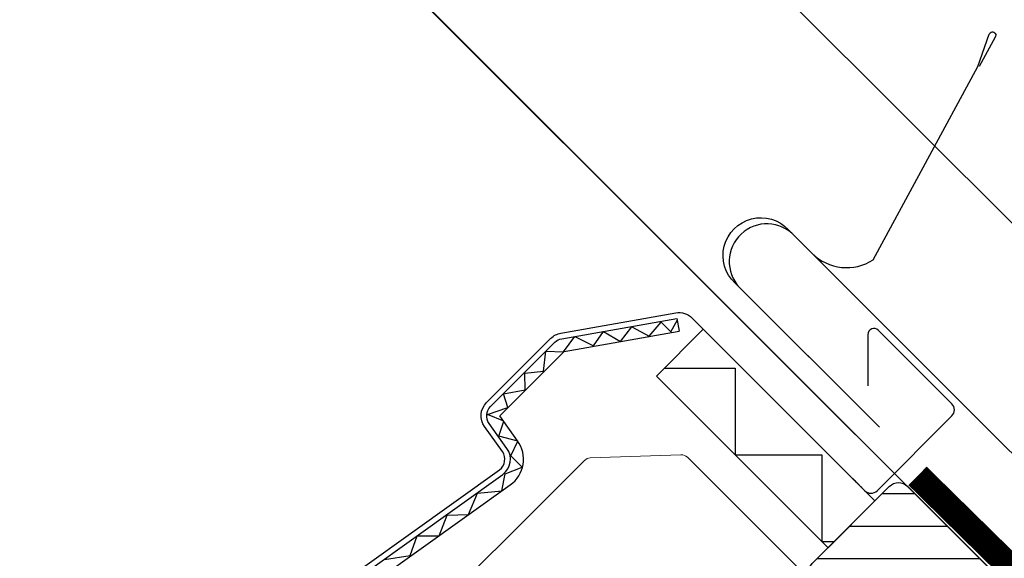
# Model space of a CAD drawing. Extents: x 0 to 3408, y -425 to 1131.
# Drawn here: x 1128 to 1241, y 646 to 708 of the extents above; entities that cross this region are included whole.
import ezdxf

# ---------------------------------------------------------------- set-up
doc = ezdxf.new("R2010")
doc.units = 0
doc.header["$LTSCALE"] = 60
doc.header["$PDMODE"] = 1
doc.header["$PDSIZE"] = 3
doc.layers.get('0').update_dxf_attribs({"linetype": 'CONTINUOUS'})
doc.layers.get('DEFPOINTS').update_dxf_attribs({"linetype": 'CONTINUOUS'})
for name, color, linetype in [('VELUX_CYAN', 4, 'CONTINUOUS'), ('VELUX_FLASHING', 4, 'CONTINUOUS'), ('VELUX_GELB', 2, 'CONTINUOUS'), ('VELUX_GRÜN', 3, 'CONTINUOUS'), ('VELUX_HATCH', 1, 'CONTINUOUS'), ('VELUX_LINNING', 2, 'CONTINUOUS'), ('VELUX_ROOFWINDOW', 2, 'CONTINUOUS'), ('VELUX_ROT', 1, 'CONTINUOUS'), ('VELUX_TEXT', 3, 'CONTINUOUS')]:
    doc.layers.add(name, color=color, linetype=linetype)
doc.styles.add('STIL_NEU', font='simplex.shx')
doc.dimstyles.new('HN_5', dxfattribs={"dimscale": 5, "dimtxt": 2, "dimasz": 2, "dimexe": 1.5, "dimexo": 0, "dimgap": 0.5, "dimtad": 1, "dimdec": 0, "dimzin": 0, "dimdsep": 46, "dimtxsty": 'STIL_NEU', "dimcen": 5, "dimclrd": 3, "dimclre": 3, "dimclrt": 3, "dimadec": 0, "dimazin": 0, "dimtfac": 1, "dimtdec": 0, "dimtmove": 0, "dimatfit": 1, "dimfxl": 1, "dimtvp": 2, "dimtolj": 1, "dimtzin": 0, "dimarcsym": 0})
pattern_1 = [(45, (-1530.567249626142, -448.4446262360034), (-4.419417382415921, 4.419417382415922), []), (135, (-1530.567249626142, -448.4446262360034), (-4.419417382415922, -4.419417382415921), [])]

# ---------------------------------------------------------------- blocks, each defined once
blk = doc.blocks.new('*D20')
at = {"layer": 'DEFPOINTS', "color": 0}
for p in [(1199.616031736611, 832.8947559763172), (1310.753520709912, 721.7572670030163), (1257.931640041353, 626.2545500158676)]:
    blk.add_point(p, dxfattribs=at)
at = {"layer": 'VELUX_TEXT', "color": 3, "lineweight": -2}
for p, q in [((1310.753520709912, 721.7572670030163), (1194.312730877712, 838.1980568352163)), ((1132.524800720623, 765.8035249603289), (1192.544963924746, 825.8236881644517)), ((1257.931640041353, 626.2545500158676), (1120.150432049858, 764.0357580073626))]:
    blk.add_line(p, q, dxfattribs=at)
at = {"layer": 'VELUX_TEXT', "color": 3}
for points in [[(1191.366452622768, 827.0021994664293), (1193.723475226723, 824.6451768624742), (1199.616031736611, 832.8947559763172)], [(1131.346289418645, 766.9820362623065), (1133.7033120226, 764.6250136583513), (1125.453732908757, 758.7324571484635)]]:
    blk.add_solid(points, dxfattribs=at)
at = {"layer": 'VELUX_TEXT', "color": 3, "insert": (1157.231581463785, 801.1169074212894), "char_height": 10, "attachment_point": 5, "rotation": 45.00000000000002, "style": 'STIL_NEU'}
blk.add_mtext('\\A1;60-150mm', dxfattribs=at)
blk = doc.blocks.new('*D22')
at = {"layer": 'DEFPOINTS', "color": 0}
for p in [(1163.431111206076, 720.673911959574), (1279.14782424758, 647.4707342183669), (1257.940754412129, 626.2454356450919)]:
    blk.add_point(p, dxfattribs=at)
at = {"layer": 'VELUX_GELB', "color": 3, "lineweight": -2}
for p, q in [((1279.14782424758, 647.4707342183669), (1179.332602400107, 747.2002326304939)), ((1177.570151578, 734.8251056776239), (1170.499140669602, 727.7480168147989)), ((1257.940754412129, 626.2454356450919), (1158.125532564657, 725.9749340572189))]:
    blk.add_line(p, q, dxfattribs=at)
at = {"layer": 'VELUX_GELB', "color": 3}
for points in [[(1176.391134102129, 736.0031105882117), (1178.74916905387, 733.6471007670361), (1184.638181041526, 741.899210532849)], [(1169.320123193731, 728.9260217253866), (1171.678158145473, 726.5700119042111), (1163.431111206076, 720.673911959574)]]:
    blk.add_solid(points, dxfattribs=at)
at = {"layer": 'VELUX_GELB', "color": 3, "insert": (1165.237108179971, 733.0926224947391), "char_height": 10, "attachment_point": 5, "rotation": 45.024613984986, "style": 'STIL_NEU'}
blk.add_mtext('\\A1;30', dxfattribs=at)
blk = doc.blocks.new('GGL+LGI+EDJ_oben')
at = {"layer": 'VELUX_GRÜN'}
h = blk.add_hatch(dxfattribs=at)
h.set_pattern_fill('ANSI31', color=256, scale=30, angle=315, style=0)
h.set_pattern_definition([(360, (-1681.311114054221, 281.9829965230872), (1.6e-15, 3.75), [])])
edge = h.paths.add_edge_path(flags=0)
edge.add_line((3.535533905932425, -45.96194077712516), (12.37436867076439, -37.12310601229342))
edge.add_line((12.37436867076394, -37.12310601229319), (17.3241161390697, -42.07285348059895))
edge.add_line((17.3241161390697, -42.07285348059895), (29.85792356450111, -39.86280506049116))
edge.add_line((29.85792356450156, -39.86280506049161), (33.44615075012325, -36.2745778748697))
edge.add_line((33.44615075012325, -36.27457787486946), (33.44615075012325, -33.44615075012325))
edge.add_line((33.44615075012325, -33.44615075012325), (21.84959953866428, -21.84959953866405))
edge.add_line((21.84959953866382, -21.84959953866382), (21.14249275747716, -21.84959953866382))
edge.add_line((21.14249275747716, -21.84959953866382), (17.96051224213761, -25.03158005400337))
edge.add_line((17.96051224213806, -25.03158005400337), (16.26345596729015, -23.33452377915569))
edge.add_line((16.26345596729015, -23.33452377915592), (19.4454364826297, -20.15254326381637))
edge.add_line((19.4454364826297, -20.15254326381637), (19.4454364826297, -19.44543648262993))
edge.add_line((19.4454364826297, -19.4454364826297), (-56.14427842621217, 56.14427842621194))
edge.add_arc((-57.20493859799216, 55.08361825443262), 1.5, 404.9999999999989, 494.9999999999999)
edge.add_line((-58.26559876977217, 56.14427842621217), (-67.17514421272244, 47.23473298326166))
edge.add_arc((-66.11448404094244, 46.17407281148234), 1.5, 494.9999999999999, 585.0000000000019)
edge.add_line((-67.17514421272244, 45.11341263970234), (-55.73422941469607, 33.67249784167575))
edge.add_arc((-56.79488958647517, 32.61183766989552), 1.500000000000001, 331.4999999999983, 404.9999999999992, ccw=False)
edge.add_line((-55.47666391748226, 31.89609952950605), (-58.43871278168854, 26.44068416840241))
edge.add_arc((-57.12048711269563, 25.72494602801317), 1.500000000000005, 511.4999999999996, 584.9999999999995)
edge.add_line((-58.18114728447563, 24.66428585623317), (-37.05239533417535, 3.535533905932879))
edge.add_arc((-38.11305550595489, 2.474873734153334), 1.500000000000001, 314.9999999999992, 404.9999999999992, ccw=False)
edge.add_line((-37.05239533417535, 1.414213562373333), (-46.66904755831228, -8.202438661763608))
edge.add_arc((-45.60838738653228, -9.263098833543154), 1.500000000000001, 494.9999999999999, 585.0000000000009)
edge.add_line((-46.66904755831274, -10.32375900532361), (-39.52726906832822, -17.4655374953079))
edge.add_arc((-38.46660889654823, -16.40487732352722), 1.499999999999992, 585.0000000000009, 630.0000000000023)
edge.add_line((-38.46660889654823, -17.90487732352767), (-36.91097397793783, -17.90487732352767))
edge.add_arc((-36.91097397793829, -16.40487732352722), 1.499999999999993, 630.0000000000023, 675.0000000000007)
edge.add_line((-35.85031380615828, -17.46553749530721), (-31.6783837971575, -13.29360748630643))
edge.add_line((-31.67838379715795, -13.29360748630688), (-28.84995667241174, -16.12203461105309))
edge.add_line((-28.84995667241174, -16.12203461105309), (-33.79970414071749, -21.07178207935886))
edge.add_arc((-32.7390439689375, -22.1324422511384), 1.5, 494.9999999999999, 585.0000000000009)
edge.add_line((-33.79970414071749, -23.1931024229184), (-30.72622901789964, -26.26657754573626))
edge.add_arc((-29.66556884611918, -25.20591737395671), 1.5, 585.0000000000009, 655.5287793655103)
edge.add_arc((-28.37267562730585, -27.91302415514337), 1.5, 404.9999999999992, 475.5287793655038, ccw=False)
edge.add_line((-27.31201545552631, -26.85236398336383), (2.17695526216994, -56.34133470105962))
edge.add_arc((3.23761543394994, -55.28067452927917), 1.5, 585.0000000000009, 630.0000000000038)
edge.add_line((3.23761543394994, -56.78067452927962), (9.066042558696154, -56.7806745292794))
edge.add_arc((9.066042558695697, -55.28067452927917), 1.5, 630.0000000000053, 675.0000000000095)
edge.add_line((10.1267027304757, -56.34133470105917), (12.02081528017106, -54.44722215136403))
edge.add_line((12.02081528017106, -54.4472221513638), (3.535533905932425, -45.96194077712516))
at = {"color": 7, "linetype": 'Continuous', "lineweight": 30}
for p, q in [((-82.76290401497181, 75.53772207697875), (-82.50243174847128, 74.06051044746027)), ((-76.91838341798712, 71.4736612028514), (-76.98295838095783, 71.53870680507089)), ((-62.36739402222929, 56.92335284844602), (-62.48580642565184, 57.04108421051569)), ((-61.69496967599934, 56.25044142591605), (-62.45208179497968, 57.00755354489593)), ((-61.08221803677179, 55.6376897866885), (-61.69507309560685, 56.25054484552311))]:
    blk.add_line(p, q, dxfattribs=at)
blk.add_open_spline([(-61.09680737596637, 55.65208516083067), (-61.09704311911219, 55.65232448960159), (-61.11411397821121, 55.66965499445814), (-61.18107245528017, 55.73691755888967), (-61.29472365121092, 55.85079248284319), (-61.42481871183964, 55.98079719202724), (-61.53282603032903, 56.08879723867358), (-61.63340489633583, 56.1893771397672), (-61.74920359226826, 56.30517632806413), (-61.88000513671932, 56.43597948709794), (-62.02132809056957, 56.57730431704113), (-62.18417500829992, 56.74015362564205), (-62.3045505551936, 56.8605312127006), (-62.36700745240978, 56.92298916845629)], degree=3, knots=[0, 0, 0, 0, 0.0013733250995443, 0.0994465362017175, 0.2671828902048563, 0.3934066835004347, 0.4564917262510396, 0.5313480500343996, 0.6243641681148733, 0.7054344229878686, 0.7955145738258058, 0.893902660678947, 1, 1, 1, 1], dxfattribs=at)
at = {"layer": 'VELUX_FLASHING'}
for points in [[(131.284032041086, 202.2632643948789), (136.8698184787126, 202.2632643948789, -0.6681786379191657), (137.5769252598993, 200.5561576136922), (137.4233399316426, 200.4025722854365), (-2.560492541886105, 60.41873981190633, -0.4142135623730943), (-44.56263534436721, 60.41873981190633), (-69.20530666871082, 85.06141113625631, 1), (-75.56573216548031, 79.11817864038017), (-59.4118777492763, 62.96432422417706)], [(-59.4118777492763, 62.96432422417706), (-76.06424244622258, 79.61668892112061, -1.034482758620569), (-69.9124134498993, 85.76851791744387), (-67.18662177692795, 83.04246480762481, 0.3541026223104562), (-60.1144844157111, 82.29935589383761), (-48.03410209075764, 104.6026445856967), (-46.73222140000098, 108.3139705780065, -1.183046330234446), (-46.0539887967302, 107.9865981490873), (-47.88308678969179, 104.5989771037227)], [(-148.7752667616491, 7.636753236814911), (-146.5478804009117, 5.409366876077001, -0.9999999999999998), (-149.8712822724888, 2.085965004499939), (-156.5887966937607, 8.803479425772366, -0.4142135623730951), (-156.5887966937607, 13.96535892843485), (-141.5627775935463, 28.9913780286488, -0.0410602602439474), (-129.0572504036368, 39.59589163553801), (-103.2532866793972, 58.0662853129993, 0.4142135623730951), (-102.9066360674451, 60.15909045281387), (-104.9694828841061, 63.04097945611875, -0.3669129506232696), (-104.7414858415577, 65.8126697806374), (-97.31761599368747, 73.23653962850767, -0.1539147210598173), (-96.17067999611982, 73.83359671793278), (-82.91263589213395, 76.17134760488852, -0.2446984432290465), (-81.01901273059912, 75.57429051546342), (-61.09402589451747, 55.64930367938178, 0.4142135623730951), (-59.67981233214459, 55.64930367938131), (-51.05310960166844, 64.276006409857, 0.4142135623730951), (-51.05310960166844, 65.69021997223035), (-59.53839097590662, 74.17550134646899, 0.6681786379192698), (-60.7333657227382, 73.68052659963814), (-60.73336572273729, 67.74732675341691)]]:
    blk.add_lwpolyline(points, format="xyb", dxfattribs=at)
at = {"layer": 'VELUX_HATCH', "linetype": 'Continuous', "lineweight": 0}
blk.add_lwpolyline([(-56.55515872095429, 33.58427324136301, 0.31087134157445), (-56.76105787323241, 34.69932630021185), (-81.56467293296782, 59.50294135994727, 0.2077029594876885), (-82.30553977946556, 59.7952645452865), (-92.770866946365, 59.44175290315616, 0.1901512478002124), (-93.44421366224059, 59.14942971781693), (-114.2684558397463, 38.32518754031071, 0.4142135623730951), (-114.2684558397463, 36.91097397793783), (-101.7526658127444, 24.39518395093637), (-108.8237336246102, 17.32411613907015), (-103.1668793751173, 11.66726188957773), (-70.02569877590395, -19.90053872700537), (-61.8090671243026, -22.5702841873017, 0.2820291683021466), (-60.79294334874112, -22.32633445219244), (-37.89173516239543, 0.5748737341532433), (-37.89173516239498, 4.374873734152515), (-59.81204537917801, 26.29518395093555), (-56.71113499689091, 33.23518986149793)], format="xyb", dxfattribs=at)
at = {"layer": 'VELUX_ROOFWINDOW', "color": 1}
blk.add_line((-82.76290401497181, 75.53772207697875), (-82.50243174847128, 74.06051044746027), dxfattribs=at)
for points in [[(-152.3461560066403, 17.28876080001237), (-141.1031581857751, 28.53175862087756, -0.0410602602439707), (-128.6789169225922, 39.06734288932739), (-102.8749531983603, 57.53773656678323, 0.4142135623730647), (-102.3780873212285, 60.53742393385073), (-104.4409341378896, 63.41931293715515, -0.3669129506232964), (-104.2818664337865, 65.35305037286616), (-96.85799658591623, 72.77692022073643, -0.1539147210598067), (-96.05780868063675, 73.1934716784749), (-82.76290401497181, 75.53772207697875)], [(-151.2854958348603, 16.22810062823237), (-140.0424980139951, 27.47109844909755, -0.041060260243971), (-127.8058396586607, 37.84761501344429), (-102.0018759344289, 56.31800869090056, 0.4142135623730723), (-101.1583594453455, 61.41050119778174), (-103.2212062620065, 64.29239020108662), (-95.79733641413577, 71.71626004895688), (-82.50243174847128, 74.06051044746027)]]:
    blk.add_lwpolyline(points, format="xyb", dxfattribs=at)
for points in [[(-116.5183204625159, 47.7045103620976), (-113.5321001665065, 48.17799965990298), (-112.7218634390306, 50.44483439585838), (-110.1919062667862, 50.45954356474339), (-109.2957610639264, 52.84700245099384), (-106.8147036940804, 52.92334633644213), (-105.7674888337642, 55.35789407273341), (-102.978281961779, 55.64989939343241), (-102.5987681288911, 57.61538767444881), (-100.6189108170019, 58.37263347621865), (-101.9148835293422, 59.66860618855844), (-101.1086645964692, 61.35511205741204), (-103.3089195441289, 61.94242844946621), (-102.7471730371198, 63.67789482866965), (-104.6296826793964, 64.43623412166471), (-102.2866243646649, 65.23768614051005), (-102.7841521026025, 66.81944211631662), (-100.2760733256391, 67.29197608048571), (-100.3239514435472, 69.23230645667309), (-98.14707516791486, 69.44464833389429), (-97.88963738789016, 71.75076209513234), (-95.84393914027486, 71.69387058595976), (-94.53070157582943, 73.45766394633574), (-92.39087524375464, 72.36852884079417), (-91.22415560755142, 74.03767594997908), (-89.26382810545101, 72.87397263514822), (-87.96923545347227, 74.56226288635526), (-85.98793342001272, 73.46749967287542), (-84.60297953671216, 75.10938991760077), (-83.48060894427225, 73.98701932516087), (-82.72286426482242, 75.37167637891751)], [(-84.22753954689686, 69.78031739553262), (-76.04377336282323, 69.78031739553262), (-76.04377336282323, 59.78031739553262), (-66.04377336282323, 59.78031739553262), (-66.04377336282323, 49.78031739553262), (-64.62955982591075, 49.78031739553262)]]:
    blk.add_lwpolyline(points, dxfattribs=at)
blk.add_lwpolyline([(-65.33666658163702, 49.0732106143464), (-85.13565645486005, 68.87220048756944), (-79.7262895787826, 74.2815673636469), (-59.92729970555956, 54.48257749042387)], close=True, dxfattribs=at)
at = {"layer": 'VELUX_ROT'}
blk.add_lwpolyline([(-39.52726906832822, -17.46553749530812), (-46.66904755831183, -10.32375900532361, -0.4142135623730951), (-46.66904755831183, -8.202438661764061), (-37.05239533417489, 1.414213562372879, 0.4142135623730951), (-37.05239533417489, 3.535533905932879), (-58.18114728447517, 24.66428585623271, -0.3321711778512594), (-58.43871278168854, 26.44068416840173), (-55.47666391748226, 31.89609952950559, 0.3321711778512594), (-55.73422941469516, 33.67249784167507), (-67.17514421272197, 45.11341263970144, -0.4142135623730951), (-67.17514421272197, 47.23473298326143), (-58.26559876977171, 56.14427842621172, -0.4142135623730951), (-56.14427842621172, 56.14427842621172), (19.4454364826297, -19.4454364826297)], format="xyb", dxfattribs=at)
blk = doc.blocks.new('Sparrendach_rechts')
at = {"layer": 'VELUX_GRÜN'}
h = blk.add_hatch(dxfattribs=at)
h.set_pattern_fill('ANSI37', color=256, scale=50, style=0)
h.set_pattern_definition(pattern_1)
h.paths.add_polyline_path([(-1514.406823055021, 921.2103871392624), (-1322.787775435973, 921.2103871392624), (-1322.787775435973, 939.4961014249766), (-1514.406823055021, 939.4961014249766)], flags=9)
h.paths.add_polyline_path([(-598.5829370593482, -444.3334556903537), (-469.2496037260143, -444.3334556903537), (-469.2496037260143, -432.3334556903537), (-598.5829370593482, -432.3334556903537)], flags=9)
h.paths.add_polyline_path([(32.37104689640819, -447.1309199447425), (323.0377135630742, -447.1309199447425), (323.0377135630742, -431.1309199447426), (32.37104689640819, -431.1309199447426)], flags=9)
edge = h.paths.add_edge_path()
edge.add_line((334.4793625521625, 171.9307752288978), (334.4793625521625, 185.6699401885007))
edge.add_line((334.4793625521625, 185.6699401885012), (332.0848567604817, 185.6699401885016))
edge.add_arc((332.0848567604817, 184.6699401885016), 1.000000000000021, 90, 179.999999999987)
edge.add_line((331.0848567604817, 184.6699401885016), (331.0848567604817, 173.0363301392999))
edge.add_arc((332.0848567604817, 173.0363301392985), 0.9999999999995255, 179.9999999999218, 268.876481342248)
edge.add_arc((331.0848567604799, 122.0461350033711), 49.99999999999992, 86.10718860570478, 88.87648134229852, ccw=False)
h = blk.add_hatch(dxfattribs=at)
h.set_pattern_fill('ANSI37', color=256, scale=50, style=0)
h.set_pattern_definition(pattern_1)
h.paths.add_polyline_path([(-1514.406823055021, 921.2103871392624), (-1322.787775435973, 921.2103871392624), (-1322.787775435973, 939.4961014249766), (-1514.406823055021, 939.4961014249766)], flags=9)
h.paths.add_polyline_path([(-598.5829370593482, -444.3334556903537), (-469.2496037260143, -444.3334556903537), (-469.2496037260143, -432.3334556903537), (-598.5829370593482, -432.3334556903537)], flags=9)
h.paths.add_polyline_path([(32.37104689640819, -447.1309199447425), (323.0377135630742, -447.1309199447425), (323.0377135630742, -431.1309199447426), (32.37104689640819, -431.1309199447426)], flags=9)
edge = h.paths.add_edge_path()
edge.add_line((334.4793625521607, 186.191100552287), (334.4793625521625, 197.7341624960554))
edge.add_arc((344.5885826376534, 158), 40.99999999999838, 104.2744186734281, 162.4026633919208)
edge.add_arc((303.600779573816, 170.9999999999991), 1.999999999999921, 270, 342.4026633919221, ccw=False)
edge.add_line((303.600779573816, 168.9999999999991), (235.5763857014945, 168.9999999999986))
edge.add_arc((235.5763857014945, 170.9999999999986), 1.999999999999903, 197.597336608078, 270, ccw=False)
edge.add_arc((194.5885826376552, 157.9999999999991), 41.00000000000246, 17.59733660807864, 162.4026633919324)
edge.add_arc((153.6007795738069, 170.9999999999918), 2.000000000001639, 270.0000000000521, 342.4026633919536, ccw=False)
edge.add_line((153.6007795738087, 168.9999999999904), (93.95166524425167, 168.9999999999945))
edge.add_arc((93.95166524425167, 170.9999999999945), 1.999999999999916, 199.0008023629181, 270, ccw=False)
edge.add_line((92.06063721166993, 170.348837209297), (91.11242388698427, 157.9999999999941))
edge.add_line((91.11242388698427, 157.9999999999936), (161.4405416115214, 157.9999999999954))
edge.add_arc((194.5885826376516, 120.5672953671483), 49.99999999999979, 126.7014268470468, 131.5260746349901, ccw=False)
edge.add_arc((194.5885826376498, 157.9999999999991), 29.99999999999968, 5.077958370386227, 174.9220416296135, ccw=False)
edge.add_arc((194.5885826376479, 120.5672953671474), 50.0000000000009, 48.47392536501451, 53.29857315295209, ccw=False)
edge.add_line((227.7366236637763, 157.9999999999986), (313.6047158679949, 157.9999999999986))
edge.add_arc((313.6047158679949, 158.9999999999995), 1.000000000000937, 270, 358.1514283547369)
edge.add_arc((344.5885826376534, 158.0000000000091), 29.99999999999687, 146.0857680511899, 178.1514283547904, ccw=False)
edge.add_arc((320.5222447939532, 174.1805866022478), 1.000000000002474, 90, 146.0857680511787, ccw=False)
edge.add_line((320.5222447939532, 175.1805866022505), (328.6066453629292, 175.1805866022505))
edge.add_arc((328.6066453629292, 176.1805866022509), 1.000000000000463, 270, 353.1433152648944)
edge.add_line((329.5994932438853, 176.0612003162582), (330.7116857429819, 185.3104868382793))
edge.add_arc((331.7045336239362, 185.1911005522875), 0.9999999999994811, 90, 173.1433152649338, ccw=False)
edge.add_line((331.7045336239362, 186.191100552287), (334.4793625521607, 186.191100552287))
blk = doc.blocks.new('Sparrendach_oben')
at = {"layer": 'VELUX_GRÜN'}
h = blk.add_hatch(dxfattribs=at)
h.set_pattern_fill('ANSI37', color=256, scale=50, angle=45, style=0)
h.set_pattern_definition([(90, (-773.2758761183874, -831.7715753582305), (-6.25, 1.3e-15), []), (180, (-773.2758761183874, -831.7715753582305), (-1.3e-15, -6.25), [])])
h.paths.add_polyline_path([(194.5218171290401, 449.1028562172541), (195.3970337428966, 447.4780466746806, 0.4142135623728271), (198.210478171891, 447.1873054754114), (198.3014856972807, 447.2612652850757)])
h.paths.add_polyline_path([(206.4059273205023, 453.8475663335211, 0.1938121211594032), (207.1295593709167, 455.1550372995288), (208.8879796585791, 470.9216159462748), (192.7268551124036, 479.438879625075), (182.6098503419591, 471.2170128729244), (194.5218171290401, 449.1028562172541), (198.3014856972807, 447.2612652850757)])
h.paths.add_polyline_path([(232.9720847744759, 484.2594247121687, -0.4352656070070828), (237.4548850665572, 488.0257715692869), (246.2102288380186, 486.9495936688954, 0.1987860786931288), (247.6761987700913, 487.3870061561533), (252.2774696668841, 491.1263575810435, 0.1311610033206696), (252.8831446447969, 491.9613648341214), (262.3238642432709, 517.1053776843182, -0.1311610033228954), (264.7465641549427, 520.4454066966954), (286.6285628307498, 538.2284246417693), (265.0673740378163, 538.2284246417693), (192.7268551124036, 479.438879625075), (208.8880523130922, 470.9215776557694, -0.4437992188743812), (213.7462270557246, 474.3261430457732), (226.5887837140265, 471.2381350803589, 0.2305961029932003), (228.2946208029227, 471.6360250003472), (231.811898038731, 474.494438673104, 0.2124648283774196), (232.5479494909826, 475.9446443561468)])
h.paths.add_polyline_path([(-757.1154495472653, 537.8834380170351), (-563.5916400234561, 537.8834380170351), (-563.5916400234561, 556.1691523027494), (-757.1154495472653, 556.1691523027494)], flags=9)
h.paths.add_polyline_path([(158.7084364484074, -827.6604048125809), (288.0417697817404, -827.6604048125809), (288.0417697817404, -815.660404812581), (158.7084364484074, -815.660404812581)], flags=9)
h.paths.add_polyline_path([(789.6624204041628, -830.4578690669698), (1080.329087070828, -830.4578690669698), (1080.329087070828, -814.4578690669698), (789.6624204041628, -814.4578690669698)], flags=9)
at = {"layer": 'VELUX_CYAN', "const_width": 3}
blk.add_lwpolyline([(-110.3764870096022, 154.7290621878828), (-88.92096321236725, 133.6471625679992, 0.2677042803165685), (-77.88181656319443, 134.2895314535866), (-30.07110305784295, 181.7514857217129, -0.6695159036268893), (-23.06122144613687, 181.8017829842783), (-9.090557058587137, 167.7584785832332, 0.4093032154239428), (-2.079537118174584, 167.6814243585054), (15.25231330593419, 184.353948782315), (50.04619926585042, 150.2108299759984), (182.1902720586015, 281.3871123684289)], format="xyb", dxfattribs=at)
blk = doc.blocks.new('Sparrendach_unten')
at = {"layer": 'VELUX_GRÜN'}
h = blk.add_hatch(dxfattribs=at)
h.set_pattern_fill('ANSI37', color=256, scale=50, angle=45, style=0)
h.set_pattern_definition([(90, (-671.2879363589471, -729.7979883810358), (-6.25, 1.3e-15), []), (180, (-671.2879363589471, -729.7979883810358), (-1.3e-15, -6.25), [])])
h.paths.add_polyline_path([(-655.1275097878251, 639.8570249942297), (-463.5084621687774, 639.8570249942297), (-463.5084621687774, 658.1427392799444), (-655.1275097878251, 658.1427392799444)], flags=9)
h.paths.add_polyline_path([(260.6963762078476, -725.6868178353863), (390.0297095411806, -725.6868178353863), (390.0297095411806, -713.6868178353863), (260.6963762078476, -713.6868178353863)], flags=9)
h.paths.add_polyline_path([(891.6503601636032, -728.484282089775), (1182.317026830268, -728.484282089775), (1182.317026830268, -712.4842820897752), (891.6503601636032, -712.4842820897752)], flags=9)
edge = h.paths.add_edge_path()
edge.add_line((-556.1514378410119, -321.2718736481226), (-556.1514378410119, -342.0687737028071))
edge.add_line((-556.1514378410119, -342.0687737028071), (-554.9325692430494, -342.837518517456))
edge.add_arc((-554.3991056234406, -341.991695506092), 0.999999999999516, 237.760222242591, 313.8416715463652)
edge.add_line((-553.7064376923599, -342.7129521436707), (-543.670396604164, -333.0747131943047))
edge.add_arc((-544.3630645352451, -332.3534565567261), 0.9999999999996902, 313.8416715463903, 360.0742127382249)
edge.add_line((-543.3630653740902, -332.3521613004593), (-543.36485590814, -330.9697842414741))
edge.add_arc((-542.3648567469846, -330.968488985209), 1.000000000000124, 128.4416981229424, 180.0742127381324, ccw=False)
edge.add_line((-542.9865747109424, -330.1852477878167), (-532.9725193162913, -322.2363322408885))
edge.add_arc((-532.3508013523316, -323.01957343828), 1.0000000000006, 47.21246140577517, 128.4416981230541, ccw=False)
edge.add_line((-531.671519644925, -322.2856958177028), (-523.2188515963614, -330.1095381357925))
edge.add_arc((-522.5395698889552, -329.3756605152166), 0.9999999999995294, 227.2124614057475, 309.099999999975)
edge.add_line((-521.9088940815245, -330.151706922283), (-505.5249881080353, -316.8368677134179))
edge.add_line((-505.5249881080353, -316.8368677134179), (-523.3786835470655, -294.8679004007952))
edge.add_line((-523.3786835470655, -294.8679004007952), (-523.6294665351706, -294.8419844999987))
edge.add_line((-523.6294665351706, -294.8419844999987), (-556.1514378410119, -321.2718736481225))

msp = doc.modelspace()

# ---------------------------------------------------------------- block references
at = {"layer": 'VELUX_GRÜN'}
for name, p in [('Sparrendach_rechts', (2103.87541827616, 191.667814833163)), ('Sparrendach_oben', (1341.630656946711, 500.5533903080295)), ('Sparrendach_unten', (1144.506218669335, 303.4289520306542))]:
    msp.add_blockref(name, p, dxfattribs=at)
at = {"layer": 'VELUX_LINNING'}
msp.add_blockref('GGL+LGI+EDJ_oben', (1286.264195979808, 597.9219940774132), dxfattribs=at)

# ---------------------------------------------------------------- dimensions: what is measured, and where the dimension line sits
at = {"layer": 'VELUX_GELB'}
dim = msp.add_linear_dim(base=(1163.431111206076, 720.673911959574), p1=(1279.14782424758, 647.4707342183669), p2=(1257.940754412129, 626.2454356450919), angle=225.02461398498568, dimstyle='HN_5', dxfattribs=at)
dim.commit()
dim.dimension.update_dxf_attribs({"geometry": '*D22', "text_midpoint": (1170.54268682139, 727.791600397094), "dimtype": 161})
at = {"layer": 'VELUX_TEXT'}
dim = msp.add_linear_dim(base=(1199.616031736611, 832.8947559763172), p1=(1257.931640041353, 626.2545500158678), p2=(1310.753520709912, 721.7572670030163), angle=44.99999999998181, text='60-150mm', dimstyle='HN_5', dxfattribs=at)
dim.commit()
dim.dimension.update_dxf_attribs({"geometry": '*D20', "text_midpoint": (1157.231581463785, 801.1169074212894)})

# ---------------------------------------------------------------- leaders
at = {"layer": 'VELUX_TEXT', "color": 3, "annotation_type": 0, "has_hookline": 1, "hookline_direction": 1, "text_width": 130.9523809523809}
msp.add_leader([(1371.995663432812, 629.628048704717), (1362.445555358805, 662.3471957572883), (1299.120107575622, 844.3474011313785), (1289.120107575622, 844.3474011313785)], dimstyle='HN_5', dxfattribs=at)
at = {"layer": 'VELUX_TEXT', "color": 3, "annotation_type": 0, "has_hookline": 1, "hookline_direction": 1, "text_width": 101.4285714285714, "horizontal_direction": (0.7071067811865474, -0.7071067811865478, 0)}
msp.add_leader([(1302.591408454024, 660.1670435434734), (1294.821542557542, 697.0017066343066), (1287.750474745677, 704.0727744461722)], dimstyle='HN_5', dxfattribs=at)

doc.saveas('drawing.dxf')
